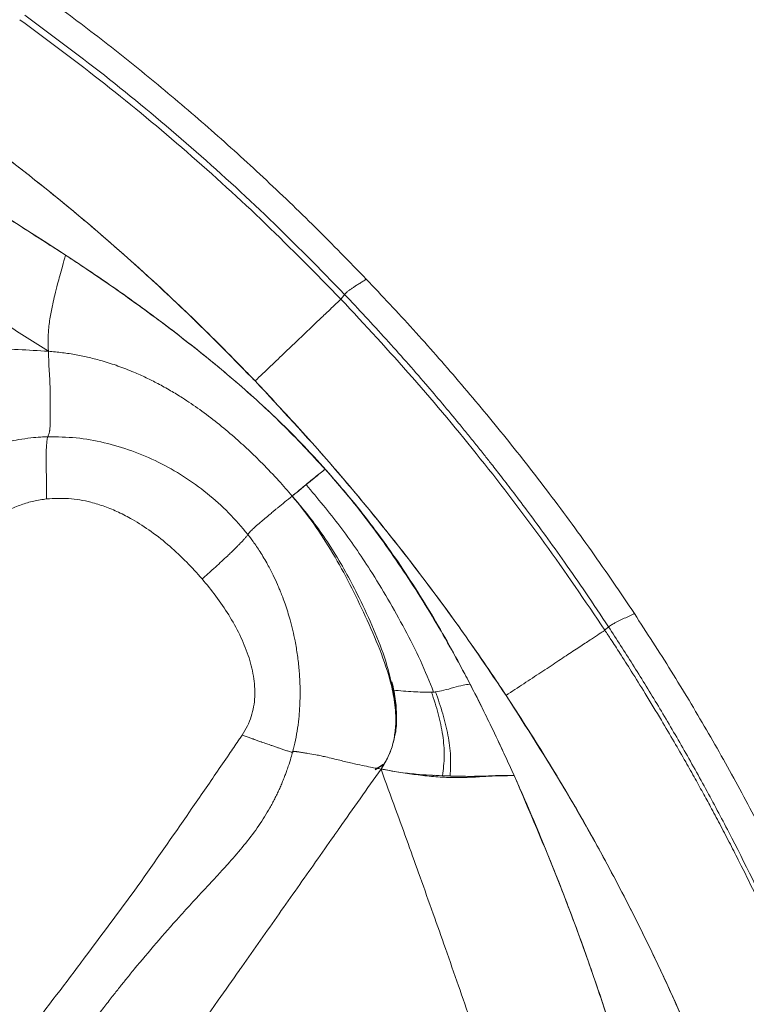
# Model space of a CAD drawing. Units: millimetres. Extents: x 0 to 420, y 0 to 297.
# Drawn here: x 175 to 186, y 137 to 152 of the extents above; entities that cross this region are included whole.
import ezdxf

# ---------------------------------------------------------------- set-up
doc = ezdxf.new("R2010")
doc.units = ezdxf.units.MM
doc.linetypes.add('SLD-Continua', pattern=[0])
doc.layers.add('GRUIXUDA', color=7, linetype='SLD-Continua', lineweight=35)
doc.styles.add('SLDTEXTSTYLE1', font='TXT', dxfattribs={"width": 0.75})
doc.dimstyles.new('SLDDIMSTYLE1', dxfattribs={"dimtxt": 2.116667, "dimasz": 2.116667, "dimexe": 0, "dimexo": 0.0625, "dimgap": 0.529167, "dimtad": 1, "dimlfac": 15, "dimrnd": 1e-09, "dimzin": 12, "dimdsep": 46, "dimtxsty": 'SLDTEXTSTYLE1', "dimsah": 1, "dimcen": 0.09, "dimadec": 0, "dimazin": 3, "dimtfac": 1, "dimtofl": 0, "dimtmove": 0, "dimatfit": 3, "dimfxl": 1, "dimfrac": 2, "dimtolj": 1, "dimtzin": 12, "dimarcsym": 0})

# ---------------------------------------------------------------- blocks, each defined once
blk = doc.blocks.new('_D_1')
at = {"layer": 'GRUIXUDA'}
for p, q in [((57.088, 135.648), (57.088, 168.408)), ((57.088, 168.408), (190.002, 168.408)), ((190.002, 121.55), (190.002, 168.408))]:
    blk.add_line(p, q, dxfattribs=at)
for points in [[(57.088, 168.408), (59.205, 168.082), (59.205, 168.734)], [(190.002, 168.408), (187.885, 168.734), (187.885, 168.082)]]:
    blk.add_solid(points, dxfattribs=at)
at = {"layer": 'GRUIXUDA', "char_height": 2.1167, "attachment_point": 1, "style": 'SLDTEXTSTYLE1'}
for s, insert in [('%%p', (121.966, 171.136)), ('1995', (115.71, 171.136)), ('10', (123.983, 171.136))]:
    blk.add_mtext(s, dxfattribs=dict(at, insert=insert))

msp = doc.modelspace()

# ---------------------------------------------------------------- linework, layer by layer
at = {"color": 7, "linetype": 'SLD-Continua', "lineweight": 18}
for p, q in [((177.14327, 147.13181), (177.14327, 147.1318)), ((179.55208, 144.63208), (179.55166, 144.63174)), ((179.45098, 144.5508), (179.43474, 144.53737)), ((179.48653, 144.58077), (179.48621, 144.5805)), ((179.29051, 144.42156), (179.27239, 144.4039)), ((183.99163, 142.44922), (183.93627, 142.40066)), ((181.37127, 140.23459), (181.38782, 140.23434)), ((181.53441, 140.22724), (181.38743, 140.23551)), ((181.53441, 140.22724), (181.51335, 140.22879)), ((181.65699, 140.22345), (181.62739, 140.22524)), ((181.78704, 140.22183), (181.65699, 140.22345)), ((182.04458, 140.22116), (182.04464, 140.22116)), ((182.32374, 140.22715), (182.32365, 140.22714)), ((183.4478, 138.12161), (183.4478, 138.12161))]:
    msp.add_line(p, q, dxfattribs=at)
at = {"color": 7, "linetype": 'SLD-Continua', "lineweight": 25}
msp.add_line((180.6352, 140.39646), (180.50983, 140.31552), dxfattribs=at)
at = {"color": 7, "linetype": 'SLD-Continua', "lineweight": 18, "flags": 128}
for points in [[(180.05353, 147.41349), (180.02558, 147.37857), (179.99763, 147.34366)], [(178.39342, 146.14204), (178.39341, 146.14206), (178.3934, 146.14207)]]:
    msp.add_lwpolyline(points, dxfattribs=at)
at = {"color": 7, "linetype": 'SLD-Continua', "lineweight": 18}
for points, knots in [([(115.28272, 155.00329), (115.37089, 155.00347), (115.81178, 155.0044), (116.60538, 155.00581), (117.66351, 155.00725), (118.54529, 155.00808), (119.42707, 155.00865), (120.30885, 155.00897), (121.36698, 155.00899), (122.42511, 155.00865), (123.48325, 155.00798), (124.54138, 155.00702), (125.59951, 155.00577), (126.65764, 155.00427), (127.71578, 155.00254), (128.77391, 155.00061), (129.83204, 154.99849), (130.89017, 154.99624), (131.77195, 154.99424), (132.47737, 154.99258), (133.18279, 154.99089), (134.06456, 154.98869), (135.12269, 154.98598), (136.18082, 154.98325), (137.23895, 154.98051), (138.29708, 154.97777), (139.17885, 154.97553), (140.06063, 154.97332), (140.76605, 154.97159), (141.64783, 154.96948), (142.5296, 154.96746), (143.58773, 154.96515), (144.64586, 154.96301), (145.70399, 154.96105), (146.76213, 154.9593), (147.82026, 154.95777), (148.87839, 154.95651), (149.93652, 154.95553), (150.8183, 154.95496), (151.70009, 154.95459), (152.40551, 154.94818), (153.28715, 154.93199), (153.99233, 154.91188), (154.69721, 154.88376), (155.22568, 154.85843), (155.93001, 154.81869), (156.80973, 154.75725), (157.86377, 154.66281), (158.91568, 154.54575), (159.96469, 154.40414), (161.00982, 154.23601), (162.04989, 154.03946), (163.08368, 153.81249), (164.10987, 153.55312), (165.12674, 153.2593), (166.13351, 152.93262), (167.12964, 152.57486), (168.11467, 152.18767), (169.08828, 151.77265), (170.05025, 151.33137), (171.00042, 150.86529), (171.93883, 150.37597), (173.07434, 149.74874), (174.39889, 148.96836), (175.39247, 148.32405), (175.88957, 148.0017)], [0, 0, 0, 0, 0.00426553, 0.021327651, 0.038389772, 0.055451894, 0.063982954, 0.081045075, 0.098107196, 0.115169317, 0.132231438, 0.149293559, 0.16635568, 0.183417801, 0.200479921, 0.217542042, 0.234604163, 0.251666284, 0.268728405, 0.277259465, 0.285790525, 0.302852646, 0.319914767, 0.336976888, 0.354039008, 0.371101129, 0.38816325, 0.39669431, 0.413756431, 0.422287491, 0.439349612, 0.456411733, 0.473473854, 0.490535974, 0.507598095, 0.524660216, 0.541722337, 0.558784458, 0.575846579, 0.584377643, 0.601440033, 0.609971139, 0.627033678, 0.635564803, 0.644095934, 0.652627074, 0.669689918, 0.686752912, 0.703816074, 0.720884898, 0.737953441, 0.755017228, 0.772081276, 0.789145605, 0.806210101, 0.823274403, 0.840338522, 0.857402471, 0.874466264, 0.89152991, 0.90859342, 0.925656805, 0.942720071, 0.971342572, 1, 1, 1, 1]), ([(175.88957, 148.0017), (175.81445, 148.04962), (175.43889, 148.28922), (174.7668, 148.72664), (173.85764, 149.29005), (172.82936, 149.88703), (171.68112, 150.51468), (170.40822, 151.16141), (169.10931, 151.76726), (167.7835, 152.32624), (166.43128, 152.83362), (165.1537, 153.2544), (163.95564, 153.59541), (162.84231, 153.869), (161.52846, 154.14646), (160.0109, 154.40542), (158.2785, 154.62634), (156.52794, 154.78439), (154.76073, 154.88757), (152.98907, 154.94689), (151.80637, 154.95217), (151.21485, 154.9548)], [0, 0, 0, 0, 0.01024735, 0.05123659, 0.09222866, 0.13324797, 0.18797528, 0.24271373, 0.29743479, 0.35278546, 0.40815683, 0.46350307, 0.50744008, 0.55139249, 0.59533409, 0.66186054, 0.72839204, 0.79614902, 0.86397716, 0.93196909, 1, 1, 1, 1]), ([(175.6358, 146.56465), (175.42378, 146.69946), (174.99643, 146.97119), (174.3342, 147.37479), (173.65868, 147.78629), (172.97456, 148.2008), (172.2967, 148.60591), (171.63214, 148.99373), (170.97348, 149.36496), (170.3279, 149.71753), (169.68774, 150.06166), (169.0491, 150.38986), (168.40506, 150.70589), (167.75881, 151.00817), (167.16755, 151.2709), (166.63194, 151.49731), (166.15247, 151.69043), (165.67838, 151.87181), (165.20826, 152.04196), (164.72995, 152.20484), (164.33948, 152.32917), (163.99526, 152.43353), (163.69445, 152.52099), (163.33893, 152.61859), (162.96977, 152.71401), (162.59845, 152.80431), (162.22524, 152.88957), (161.63084, 153.01698), (160.81348, 153.17172), (159.71234, 153.34478), (158.54872, 153.49257), (157.32327, 153.61514), (156.09329, 153.71141), (154.86077, 153.78686), (153.62785, 153.84782), (152.39585, 153.90046), (151.57516, 153.93564), (151.16508, 153.95322)], [0, 0, 0, 0, 0.028954399, 0.058359317, 0.089370434, 0.120110729, 0.150541569, 0.180374514, 0.208781328, 0.237668986, 0.265143666, 0.292536851, 0.320411687, 0.347813377, 0.37475196, 0.394969149, 0.414822681, 0.434318439, 0.453462634, 0.472436859, 0.492544197, 0.500683264, 0.513888314, 0.528644493, 0.543167689, 0.557827669, 0.572682134, 0.587283849, 0.627882073, 0.66852896, 0.715722393, 0.763036522, 0.810442937, 0.857892132, 0.905335325, 0.952698371, 1, 1, 1, 1]), ([(180.37652, 147.64193), (180.12526, 147.90075), (179.62253, 148.4186), (178.85042, 149.1578), (178.06887, 149.86706), (177.28061, 150.53992), (176.47765, 151.18786), (175.92886, 151.59663), (175.65434, 151.80112)], [0, 0, 0, 0, 0.17174064, 0.34362479, 0.50884297, 0.67420103, 0.83702571, 1, 1, 1, 1]), ([(175.2856, 151.58015), (175.70982, 151.26503), (176.55826, 150.63478), (177.77236, 149.61466), (178.94535, 148.54739), (179.68411, 147.79147), (180.05354, 147.41347)], [0, 0, 0, 0, 0.24994887, 0.49991229, 0.7499232, 1, 1, 1, 1]), ([(175.20749, 151.51408), (175.63353, 151.19867), (176.48561, 150.56783), (177.70587, 149.54742), (178.88485, 148.47955), (179.62677, 147.72222), (179.99773, 147.34355)], [0, 0, 0, 0, 0.25000035, 0.49999961, 0.74999731, 1, 1, 1, 1]), ([(174.17287, 150.07754), (174.62518, 149.74171), (175.52975, 149.07007), (176.72529, 148.05264), (177.79053, 147.07095), (178.40917, 146.43792), (178.71848, 146.12141)], [0, 0, 0, 0, 0.280015279, 0.560012001, 0.78000874, 1, 1, 1, 1]), ([(178.71848, 146.12141), (178.65743, 146.18503), (178.35212, 146.50318), (177.91462, 146.93887), (177.27539, 147.54642), (176.75217, 148.01988), (176.08419, 148.59568), (175.53847, 149.04299), (174.85712, 149.57608), (174.44387, 149.87894), (174.17288, 150.07754)], [0, 0, 0, 0, 0.04383768, 0.21921006, 0.30688757, 0.48225981, 0.56993731, 0.74530952, 0.83298703, 1, 1, 1, 1]), ([(175.88957, 148.0017), (175.87463, 147.94517), (175.84712, 147.84102), (175.80766, 147.69723), (175.76911, 147.55428), (175.73299, 147.41452), (175.69449, 147.25005), (175.65899, 147.06935), (175.63833, 146.90446), (175.63135, 146.78338), (175.62975, 146.70665), (175.63082, 146.63548), (175.63431, 146.58586), (175.6358, 146.56465)], [0, 0, 0, 0, 0.1187927, 0.21886615, 0.30400954, 0.421725, 0.51521524, 0.65148113, 0.8004448, 0.85531059, 0.89894006, 0.95679549, 1, 1, 1, 1]), ([(175.88957, 148.0017), (175.96302, 147.95291), (176.33032, 147.70896), (176.94612, 147.28245), (177.72208, 146.70208), (178.43852, 146.1131), (179.12815, 145.48701), (179.55257, 145.03122), (179.76476, 144.80335)], [0, 0, 0, 0, 0.0525049, 0.2625505, 0.44594045, 0.62930471, 0.81467128, 1, 1, 1, 1]), ([(179.76478, 144.80336), (179.70531, 144.8697), (179.40778, 145.20159), (178.8718, 145.73209), (178.13657, 146.36749), (177.4091, 146.93789), (176.66409, 147.48915), (176.14773, 147.83086), (175.88957, 148.0017)], [0, 0, 0, 0, 0.05304256, 0.26538991, 0.44836938, 0.63139071, 0.81570671, 1, 1, 1, 1]), ([(180.37651, 147.64192), (180.36104, 147.63141), (180.32935, 147.60987), (180.27925, 147.57847), (180.23077, 147.54821), (180.18578, 147.51953), (180.14592, 147.49292), (180.10994, 147.46654), (180.0789, 147.44152), (180.06146, 147.42222), (180.05354, 147.41346)], [0, 0, 0, 0, 0.14774365, 0.30256007, 0.45876275, 0.58651484, 0.70789944, 0.81955023, 0.91806234, 1, 1, 1, 1]), ([(184.37552, 142.65005), (184.16444, 142.96284), (183.74205, 143.58879), (183.08651, 144.47553), (182.42534, 145.32051), (181.76189, 146.11802), (181.08055, 146.89389), (180.61125, 147.39252), (180.37651, 147.64192)], [0, 0, 0, 0, 0.17674301, 0.35368996, 0.51641206, 0.67926948, 0.83957355, 1, 1, 1, 1]), ([(180.05354, 147.41346), (180.26137, 147.19192), (180.67295, 146.75318), (181.23965, 146.10795), (181.61813, 145.65764), (181.82318, 145.4072), (181.88615, 145.32985), (181.94875, 145.25251), (182.01099, 145.17518), (182.07285, 145.09786), (182.15075, 144.99994), (182.2574, 144.86479), (182.40504, 144.67539), (182.58932, 144.43521), (182.80893, 144.14328), (183.06233, 143.79847), (183.3475, 143.39938), (183.66293, 142.94499), (183.87822, 142.62026), (183.99164, 142.4492)], [0, 0, 0, 0, 0.14360504, 0.28439449, 0.40595503, 0.42171198, 0.4374314, 0.45311329, 0.46875764, 0.48436443, 0.49993368, 0.52791903, 0.56576636, 0.61347648, 0.67105026, 0.73848866, 0.81579256, 0.90296279, 1, 1, 1, 1]), ([(179.99785, 147.34343), (179.98344, 147.32965), (179.95462, 147.30209), (179.86071, 147.21235), (179.73309, 147.09042), (179.57211, 146.93665), (179.38394, 146.75692), (179.17435, 146.55675), (178.95014, 146.34263), (178.7957, 146.19515), (178.71848, 146.12141)], [0, 0, 0, 0, 0.12500021, 0.25000045, 0.37500036, 0.5, 0.62499964, 0.74999955, 0.87499979, 1, 1, 1, 1]), ([(179.99785, 147.34343), (180.35711, 146.95731), (181.07564, 146.18506), (182.08611, 144.96698), (183.04903, 143.71085), (183.64053, 142.83738), (183.93629, 142.40064)], [0, 0, 0, 0, 0.24998758, 0.49998525, 0.74998489, 1, 1, 1, 1]), ([(175.6358, 146.56465), (175.48574, 146.5738), (175.19053, 146.59181), (174.74951, 146.60857), (174.45953, 146.58896), (174.31477, 146.57917)], [0, 0, 0, 0, 0.3411211, 0.67107747, 1, 1, 1, 1]), ([(175.62756, 145.28937), (175.62973, 145.294), (175.63468, 145.30456), (175.64281, 145.32737), (175.64925, 145.35271), (175.65336, 145.37611), (175.65542, 145.39059), (175.65756, 145.4099), (175.65955, 145.4378), (175.6614, 145.48191), (175.66273, 145.54265), (175.66369, 145.62035), (175.66429, 145.70647), (175.66437, 145.82101), (175.66267, 145.95839), (175.65827, 146.0967), (175.6524, 146.1985), (175.64633, 146.29505), (175.64052, 146.41196), (175.63749, 146.51003), (175.6358, 146.56465)], [0, 0, 0, 0, 0.07104877, 0.16220944, 0.26052878, 0.28964423, 0.31811483, 0.3457458, 0.38930826, 0.4371218, 0.49172387, 0.54227058, 0.58960756, 0.63391489, 0.71400226, 0.78388874, 0.83238607, 0.85986473, 0.92195531, 1, 1, 1, 1]), ([(179.27239, 144.4039), (179.20615, 144.48055), (179.06232, 144.64696), (178.84304, 144.87615), (178.61986, 145.09332), (178.39659, 145.29622), (178.15547, 145.49835), (177.89842, 145.69348), (177.6648, 145.8521), (177.45533, 145.98022), (177.27478, 146.08066), (177.09169, 146.17254), (176.89421, 146.26136), (176.67683, 146.34593), (176.45436, 146.41759), (176.2462, 146.47227), (176.04739, 146.51377), (175.84403, 146.54557), (175.70533, 146.55828), (175.6358, 146.56465)], [0, 0, 0, 0, 0.06977871, 0.15149692, 0.21847917, 0.28456927, 0.35977889, 0.43589185, 0.50776211, 0.55516847, 0.60586727, 0.65075697, 0.69691821, 0.75562344, 0.81191465, 0.85825382, 0.90407574, 0.95190989, 1, 1, 1, 1]), ([(182.46192, 141.42851), (182.41321, 141.50201), (182.16965, 141.86958), (181.81706, 142.37645), (181.29688, 143.08858), (180.86701, 143.64816), (180.31341, 144.33465), (179.85733, 144.87303), (179.28892, 145.51481), (178.94329, 145.88235), (178.71848, 146.12141)], [0, 0, 0, 0, 0.04400874, 0.22006519, 0.30808477, 0.48414062, 0.57216012, 0.74821546, 0.83623491, 1, 1, 1, 1]), ([(178.71848, 146.12141), (179.10064, 145.71001), (179.86475, 144.88744), (180.85365, 143.67574), (181.72191, 142.52368), (182.21528, 141.79351), (182.46191, 141.4285)], [0, 0, 0, 0, 0.28019615, 0.56023755, 0.78016522, 1, 1, 1, 1]), ([(175.62756, 145.28937), (175.59235, 145.28811), (175.50816, 145.28509), (175.36359, 145.27138), (175.20178, 145.24783), (175.04493, 145.2174), (174.91453, 145.18769), (174.80474, 145.16011), (174.69725, 145.13132), (174.57968, 145.09795), (174.47026, 145.06537), (174.36572, 145.03348), (174.25506, 144.99921), (174.14194, 144.96388), (174.04825, 144.9346), (173.98404, 144.91456), (173.92278, 144.89549), (173.85269, 144.87376), (173.77372, 144.84944), (173.68582, 144.82265), (173.59195, 144.79446), (173.49247, 144.76515), (173.38773, 144.73502), (173.27498, 144.70358), (173.15399, 144.67115), (173.02448, 144.63811), (172.85935, 144.59854), (172.66029, 144.55545), (172.4293, 144.512), (172.21188, 144.47726), (171.99586, 144.44826), (171.76536, 144.42307), (171.52362, 144.40405), (171.27403, 144.39206), (171.01748, 144.38738), (170.72937, 144.3924), (170.43717, 144.41003), (170.17453, 144.43627), (170.01748, 144.45916), (169.94769, 144.46934)], [0, 0, 0, 0, 0.01855421, 0.04435807, 0.0761253, 0.10400463, 0.12758569, 0.14564217, 0.16275281, 0.18527458, 0.20892441, 0.22181708, 0.24179208, 0.26880541, 0.28305943, 0.29252415, 0.30357944, 0.31622667, 0.33046894, 0.34631178, 0.36376378, 0.3811855, 0.39998228, 0.42017072, 0.4417725, 0.4648157, 0.48933709, 0.52961208, 0.57011841, 0.6108178, 0.64338993, 0.68275737, 0.73064891, 0.7687286, 0.81196982, 0.86337762, 0.91781975, 0.96348365, 1, 1, 1, 1]), ([(175.60852, 144.36085), (175.60758, 144.41982), (175.60581, 144.53034), (175.60504, 144.68712), (175.60399, 144.80532), (175.60263, 144.89344), (175.60153, 144.94661), (175.60022, 145.0054), (175.6009, 145.07321), (175.60595, 145.13075), (175.6097, 145.17256), (175.6126, 145.20979), (175.61619, 145.2447), (175.61979, 145.27394), (175.6252, 145.28468), (175.62756, 145.28937)], [0, 0, 0, 0, 0.12211142, 0.22887988, 0.32728173, 0.37566658, 0.42464825, 0.44836822, 0.51223907, 0.59001082, 0.6460715, 0.71688282, 0.8217338, 0.92219532, 1, 1, 1, 1]), ([(178.61002, 143.82926), (178.51717, 143.93941), (178.33119, 144.16006), (178.00684, 144.44864), (177.65527, 144.70263), (177.2781, 144.91571), (176.88149, 145.08556), (176.47052, 145.2073), (176.05006, 145.28275), (175.76839, 145.28717), (175.62756, 145.28937)], [0, 0, 0, 0, 0.12512606, 0.25064106, 0.37631339, 0.50185115, 0.62699696, 0.75162356, 0.87582019, 1, 1, 1, 1]), ([(179.27239, 144.4039), (179.30742, 144.43268), (179.39694, 144.50623), (179.52352, 144.60854), (179.64596, 144.70903), (179.72505, 144.77182), (179.76478, 144.80336)], [0, 0, 0, 0, 0.20791436, 0.5314359, 0.76467326, 1, 1, 1, 1]), ([(179.47861, 144.5741), (179.47861, 144.5741), (179.47863, 144.57411), (179.4787, 144.57417), (179.47897, 144.5744), (179.48005, 144.57533), (179.48439, 144.57901), (179.50186, 144.59352), (179.57091, 144.65129), (179.65707, 144.72238), (179.7397, 144.78451), (179.76476, 144.80335)], [0, 0, 0, 0, 0.00003451, 0.00017254, 0.00072467, 0.00293319, 0.0117673, 0.04710471, 0.18848247, 0.75391398, 1, 1, 1, 1]), ([(179.76476, 144.80335), (179.82302, 144.73715), (180.11448, 144.40594), (180.49506, 143.91845), (180.89943, 143.33995), (181.18739, 142.89588), (181.55256, 142.29201), (181.89084, 141.67238), (182.26222, 140.93283), (182.45955, 140.50109), (182.58356, 140.22977)], [0, 0, 0, 0, 0.04905019, 0.245399521, 0.34351022, 0.441618679, 0.539725073, 0.735988017, 0.834089378, 1, 1, 1, 1]), ([(181.92552, 141.59643), (181.88478, 141.67465), (181.68103, 142.06586), (181.29061, 142.75797), (180.76669, 143.55738), (180.25644, 144.23983), (179.92865, 144.61552), (179.76476, 144.80335)], [0, 0, 0, 0, 0.06823445, 0.34127071, 0.61437068, 0.80719311, 1, 1, 1, 1]), ([(179.63192, 144.69605), (179.63133, 144.69558), (179.59048, 144.66258), (179.55222, 144.63182), (179.51451, 144.60151)], [0, 0, 0, 0, 0.01448477, 1, 1, 1, 1]), ([(179.27239, 144.4039), (179.2724, 144.4039), (179.27241, 144.40391), (179.27249, 144.40397), (179.27277, 144.4042), (179.27391, 144.40511), (179.27846, 144.40874), (179.29674, 144.42337), (179.36195, 144.47578), (179.42652, 144.52896), (179.47444, 144.57053), (179.47789, 144.57348), (179.47859, 144.57408), (179.4786, 144.57409), (179.4786, 144.57409), (179.4786, 144.57409), (179.47861, 144.57409), (179.47861, 144.57409)], [0, 0, 0, 0, 0.00004898, 0.00024492, 0.00102865, 0.00416357, 0.01670337, 0.06686837, 0.26787304, 0.94746413, 0.98936611, 0.99984144, 0.99992328, 0.9999642, 0.99998466, 0.99999489, 1, 1, 1, 1]), ([(181.38189, 141.47637), (181.31843, 141.63435), (181.19017, 141.95364), (180.95413, 142.41306), (180.70458, 142.86413), (180.38849, 143.38151), (179.99282, 143.96177), (179.65063, 144.36925), (179.47872, 144.57397)], [0, 0, 0, 0, 0.13989131, 0.28273258, 0.42418824, 0.56347641, 0.78069158, 1, 1, 1, 1]), ([(175.60852, 144.36085), (175.54408, 144.35141), (175.41525, 144.33253), (175.2276, 144.27531), (175.04454, 144.20272), (174.8782, 144.123), (174.7282, 144.04362), (174.58109, 143.96127), (174.43841, 143.87955), (174.2941, 143.79747), (174.20525, 143.7498), (174.159, 143.72499)], [0, 0, 0, 0, 0.12242248, 0.24473667, 0.36809964, 0.49290751, 0.59171045, 0.68752459, 0.81023815, 0.90122063, 1, 1, 1, 1]), ([(177.92829, 143.16655), (177.85283, 143.25135), (177.70082, 143.42219), (177.44745, 143.65884), (177.17771, 143.87369), (176.91967, 144.04085), (176.68586, 144.163), (176.47902, 144.24925), (176.23152, 144.32536), (175.94007, 144.37837), (175.71794, 144.36663), (175.60852, 144.36085)], [0, 0, 0, 0, 0.12558597, 0.25298465, 0.38326744, 0.50695288, 0.59265279, 0.67495662, 0.75452299, 0.87908101, 1, 1, 1, 1]), ([(178.61002, 143.82926), (178.61907, 143.84233), (178.63115, 143.85977), (178.67394, 143.90286), (178.72089, 143.94488), (178.8075, 144.01926), (178.90397, 144.10186), (178.98938, 144.17322), (179.02978, 144.20657), (179.08258, 144.24995), (179.16208, 144.31465), (179.23531, 144.37389), (179.27239, 144.4039)], [0, 0, 0, 0, 0.18676904, 0.24923139, 0.37370787, 0.49762533, 0.68263772, 0.74465695, 0.77593499, 0.80728213, 0.90239343, 1, 1, 1, 1]), ([(180.59705, 140.329), (180.64454, 140.40571), (180.72835, 140.5411), (180.79135, 140.76119), (180.82393, 141.00204), (180.81205, 141.28302), (180.73747, 141.66904), (180.58541, 142.11456), (180.36679, 142.60708), (180.13723, 143.08817), (179.88342, 143.54916), (179.60183, 143.99435), (179.38209, 144.26752), (179.27239, 144.4039)], [0, 0, 0, 0, 0.05965441, 0.10528339, 0.15096819, 0.22109681, 0.29140946, 0.41244352, 0.5337637, 0.65033413, 0.76717274, 0.88376559, 1, 1, 1, 1]), ([(179.27239, 144.4039), (179.27499, 144.40094), (179.28797, 144.38615), (179.34219, 144.32377), (179.47384, 144.16668), (179.6653, 143.91582), (179.9475, 143.49732), (180.21241, 143.01485), (180.46521, 142.47792), (180.6596, 142.00294), (180.7395, 141.67107), (180.77937, 141.50551)], [0, 0, 0, 0, 0.0035756, 0.01787811, 0.07509412, 0.18977525, 0.30445911, 0.53363804, 0.68929918, 0.84500394, 1, 1, 1, 1]), ([(177.92829, 143.16655), (177.96842, 143.20205), (178.04525, 143.27003), (178.15198, 143.36619), (178.24526, 143.45181), (178.31732, 143.51939), (178.37307, 143.57289), (178.40904, 143.60823), (178.43558, 143.63487), (178.45457, 143.65419), (178.47248, 143.67263), (178.48422, 143.68488), (178.49446, 143.69561), (178.50703, 143.7088), (178.52449, 143.72735), (178.54155, 143.74574), (178.55602, 143.76163), (178.57764, 143.78592), (178.59758, 143.80989), (178.60651, 143.82379), (178.61002, 143.82926)], [0, 0, 0, 0, 0.09459875, 0.18112582, 0.26400067, 0.34702066, 0.40385898, 0.46243266, 0.49253792, 0.52314054, 0.55428233, 0.58596224, 0.5894505, 0.61467552, 0.66276879, 0.70686589, 0.7445085, 0.78646945, 0.9160331, 1, 1, 1, 1]), ([(179.27855, 140.58449), (179.28313, 140.60168), (179.29472, 140.64521), (179.31889, 140.7476), (179.34695, 140.89362), (179.37006, 141.06655), (179.3838, 141.22979), (179.38954, 141.36757), (179.39047, 141.48879), (179.38838, 141.59517), (179.38337, 141.70217), (179.37545, 141.80965), (179.36461, 141.91744), (179.35087, 142.02541), (179.33421, 142.13341), (179.30207, 142.31057), (179.24957, 142.53336), (179.18237, 142.74919), (179.13241, 142.88752), (179.10167, 142.96666), (179.07582, 143.0295), (179.03988, 143.11316), (178.98565, 143.23048), (178.9005, 143.39465), (178.80024, 143.56334), (178.70048, 143.71129), (178.63618, 143.79515), (178.61002, 143.82926)], [0, 0, 0, 0, 0.01724645, 0.04366808, 0.10030519, 0.15579757, 0.20225596, 0.24676453, 0.2776463, 0.3086069, 0.33965456, 0.3707937, 0.40202523, 0.43334667, 0.4647528, 0.49623608, 0.58846092, 0.66152799, 0.69078773, 0.71517922, 0.73470329, 0.74936564, 0.79369521, 0.84615627, 0.90887483, 0.96293517, 1, 1, 1, 1]), ([(178.52625, 140.83528), (178.55396, 140.87988), (178.60852, 140.96772), (178.68263, 141.158), (178.72568, 141.41038), (178.70298, 141.72078), (178.62179, 142.03112), (178.4935, 142.33649), (178.32875, 142.63085), (178.13983, 142.90945), (177.99813, 143.08166), (177.92829, 143.16655)], [0, 0, 0, 0, 0.06104977, 0.12021134, 0.23669489, 0.355746, 0.47983076, 0.60871535, 0.74045123, 0.87206631, 1, 1, 1, 1]), ([(184.37552, 142.65006), (184.37366, 142.64907), (184.31873, 142.62), (184.22225, 142.57744), (184.10825, 142.52437), (184.04168, 142.48617), (184.01043, 142.4649), (183.99646, 142.45323), (183.99164, 142.4492)], [0, 0, 0, 0, 0.0153085, 0.45320458, 0.76012846, 0.89178464, 0.96264566, 1, 1, 1, 1]), ([(189.33085, 130.62078), (189.25247, 131.02215), (189.09571, 131.82492), (188.7918, 133.017), (188.44256, 134.19928), (188.06825, 135.30204), (187.68202, 136.32468), (187.29151, 137.27037), (186.87229, 138.20505), (186.42582, 139.12543), (185.95337, 140.02973), (185.45467, 140.91804), (184.9308, 141.79323), (184.56061, 142.36445), (184.37552, 142.65006)], [0, 0, 0, 0, 0.09366961, 0.18734376, 0.28168608, 0.37603073, 0.4540519, 0.53207346, 0.61038147, 0.68868954, 0.76638292, 0.84407643, 0.92203764, 1, 1, 1, 1]), ([(183.99164, 142.4492), (184.11148, 142.26428), (184.35629, 141.8865), (184.71711, 141.29894), (185.08117, 140.68025), (185.43949, 140.04017), (185.91609, 139.14414), (186.3537, 138.24985), (186.67098, 137.54224), (186.78279, 137.285), (186.81337, 137.21419), (186.84379, 137.14332), (186.87404, 137.07237), (186.90412, 137.00135), (186.93404, 136.93026), (186.97401, 136.83467), (187.03241, 136.69359), (187.11701, 136.48582), (187.22503, 136.21445), (187.35476, 135.87883), (187.50409, 135.47818), (187.67045, 135.01162), (187.85082, 134.47818), (188.04167, 133.87681), (188.23912, 133.20643), (188.43813, 132.46587), (188.63564, 131.65443), (188.75214, 131.08685), (188.81269, 130.79189)], [0, 0, 0, 0, 0.05209103, 0.10641954, 0.16298202, 0.22177589, 0.27980418, 0.40286303, 0.45700093, 0.46307732, 0.46915363, 0.47522986, 0.48130602, 0.48738209, 0.4934581, 0.49953403, 0.51186999, 0.5295427, 0.55255174, 0.58089674, 0.61457754, 0.65359451, 0.69794897, 0.74764378, 0.80268431, 0.86307962, 0.92884416, 1, 1, 1, 1]), ([(183.93637, 142.40052), (183.91881, 142.38894), (183.8837, 142.36577), (183.77375, 142.29326), (183.62577, 142.19569), (183.44019, 142.07335), (183.224, 141.93084), (182.98372, 141.77245), (182.727, 141.60323), (182.55028, 141.48675), (182.46191, 141.4285)], [0, 0, 0, 0, 0.125000217, 0.250000449, 0.375000355, 0.499999999, 0.624999644, 0.74999955, 0.874999783, 1, 1, 1, 1]), ([(183.93637, 142.40052), (183.9666, 142.35445), (184.04099, 142.2411), (184.17208, 142.03836), (184.3425, 141.77044), (184.55006, 141.43676), (184.7635, 141.08418), (184.96456, 140.74285), (185.1327, 140.45054), (185.28032, 140.18835), (185.40901, 139.9554), (185.53647, 139.72059), (185.66826, 139.47317), (185.80615, 139.20867), (186.0505, 138.72962), (186.39219, 138.02613), (186.81516, 137.08153), (187.2592, 135.99687), (187.70186, 134.78361), (188.11941, 133.4513), (188.47375, 132.12862), (188.6571, 131.24389), (188.74787, 130.80586)], [0, 0, 0, 0, 0.01308613, 0.03219649, 0.05733087, 0.08848937, 0.12551028, 0.15520196, 0.1825595, 0.20558678, 0.22665257, 0.24575662, 0.26902943, 0.29322172, 0.31658907, 0.39672813, 0.47890932, 0.56231937, 0.67500043, 0.78547718, 0.89378851, 1, 1, 1, 1]), ([(180.76012, 141.6304), (180.78116, 141.53425), (180.81963, 141.35838), (180.8324, 141.09746), (180.82569, 140.90196), (180.7951, 140.79375), (180.78671, 140.76406)], [0, 0, 0, 0, 0.33666607, 0.61584632, 0.89460132, 1, 1, 1, 1]), ([(181.4107, 141.48065), (181.45083, 141.488), (181.54021, 141.50439), (181.67782, 141.54291), (181.8074, 141.58017), (181.89018, 141.59157), (181.92552, 141.59643)], [0, 0, 0, 0, 0.23757543, 0.52916676, 0.79903059, 1, 1, 1, 1]), ([(182.58356, 140.22977), (182.46558, 140.48723), (182.25489, 140.94697), (182.02616, 141.39799), (181.92552, 141.59643)], [0, 0, 0, 0, 0.5599982, 1, 1, 1, 1]), ([(180.77937, 141.50551), (180.79383, 141.41851), (180.82277, 141.2444), (180.82629, 140.97599), (180.78773, 140.72945), (180.71085, 140.50907), (180.63538, 140.38965), (180.59705, 140.329)], [0, 0, 0, 0, 0.21627782, 0.43279638, 0.65527326, 0.82490883, 1, 1, 1, 1]), ([(180.77937, 141.50551), (180.87976, 141.4962), (181.06939, 141.47861), (181.25943, 141.47705), (181.34885, 141.47631)], [0, 0, 0, 0, 0.52946612, 1, 1, 1, 1]), ([(181.38189, 141.47637), (181.37642, 141.47635), (181.36543, 141.47631), (181.35439, 141.47631), (181.34885, 141.47631)], [0, 0, 0, 0, 0.49876095, 1, 1, 1, 1]), ([(181.51335, 140.22879), (181.52584, 140.32681), (181.55141, 140.52746), (181.52149, 140.8382), (181.45557, 141.15733), (181.38498, 141.36834), (181.34885, 141.47631)], [0, 0, 0, 0, 0.232221901, 0.475365638, 0.731528914, 1, 1, 1, 1]), ([(181.4107, 141.48065), (181.406, 141.47995), (181.39643, 141.47852), (181.3868, 141.47709), (181.38189, 141.47637)], [0, 0, 0, 0, 0.49097703, 1, 1, 1, 1]), ([(181.4107, 141.48065), (181.44849, 141.37219), (181.52241, 141.16008), (181.59851, 140.83994), (181.64314, 140.52835), (181.63255, 140.32461), (181.62739, 140.22524)], [0, 0, 0, 0, 0.26828584, 0.52469362, 0.76818468, 1, 1, 1, 1]), ([(182.46191, 141.4285), (182.76357, 140.9567), (183.36642, 140.01383), (184.17774, 138.54483), (184.91492, 137.04059), (185.52106, 135.60991), (186.01455, 134.26548), (186.41002, 133.01549), (186.75239, 131.75111), (186.93026, 130.89696), (187.01915, 130.47014)], [0, 0, 0, 0, 0.14063697, 0.28105253, 0.42126017, 0.56126595, 0.67113708, 0.78088413, 0.89050642, 1, 1, 1, 1]), ([(187.01915, 130.47014), (187.0021, 130.55666), (186.91682, 130.98929), (186.78126, 131.59175), (186.56453, 132.44663), (186.37195, 133.12554), (186.16098, 133.79879), (185.93787, 134.4681), (185.6968, 135.13132), (185.37376, 135.95194), (185.09819, 136.60158), (184.73305, 137.40434), (184.42463, 138.03902), (184.10048, 138.66566), (183.76608, 139.28688), (183.41615, 139.89961), (182.95498, 140.66641), (182.66054, 141.1215), (182.46192, 141.42851)], [0, 0, 0, 0, 0.0221483, 0.11075646, 0.15505448, 0.24366177, 0.28795969, 0.33225757, 0.42086379, 0.46516158, 0.55376707, 0.59806477, 0.68666955, 0.73096717, 0.77526476, 0.86386866, 0.90816616, 1, 1, 1, 1]), ([(175.28002, 136.33693), (175.56284, 136.70345), (175.84688, 137.07155), (176.1348, 137.45657), (176.41198, 137.82621), (176.69602, 138.203), (177.22306, 138.94045), (177.61704, 139.51115), (178.06981, 140.16734), (178.3112, 140.52001), (178.43471, 140.70129), (178.49976, 140.79679), (178.51958, 140.82558), (178.52625, 140.83528)], [0, 0, 0, 0, 0.25028172, 0.25136644, 0.25993415, 0.50008398, 0.50642509, 0.74999304, 0.87499751, 0.93749961, 0.98109535, 0.99363207, 1, 1, 1, 1]), ([(178.52625, 140.83528), (178.54603, 140.82819), (178.58452, 140.81438), (178.6383, 140.79526), (178.68423, 140.77885), (178.7285, 140.76319), (178.76793, 140.74921), (178.79672, 140.73899), (178.80892, 140.73466), (178.81077, 140.734), (178.81109, 140.73389), (178.8111, 140.73389), (178.8111, 140.73388), (178.81111, 140.73388), (178.81278, 140.73329), (178.82793, 140.72789), (178.86744, 140.71381), (178.91913, 140.69552), (178.96622, 140.67916), (179.00745, 140.665), (179.05005, 140.6505), (179.10022, 140.63308), (179.14326, 140.61793), (179.17733, 140.606), (179.20476, 140.59656), (179.23264, 140.58763), (179.26172, 140.57954), (179.2727, 140.58277), (179.27855, 140.58449)], [0, 0, 0, 0, 0.04586859, 0.08928537, 0.12471902, 0.15256928, 0.19231314, 0.21687868, 0.22050841, 0.22126584, 0.2212772, 0.22128287, 0.22128571, 0.22128642, 0.22128711, 0.22526037, 0.25735449, 0.3162248, 0.35400882, 0.38601121, 0.43992587, 0.50106877, 0.59520469, 0.65961868, 0.70896353, 0.78526796, 0.88571337, 1, 1, 1, 1]), ([(176.12379, 136.31668), (176.15147, 136.3546), (176.21655, 136.44378), (176.32891, 136.59466), (176.45614, 136.76219), (176.5818, 136.92411), (176.69445, 137.06665), (176.80347, 137.20244), (177.09315, 137.55751), (177.42383, 137.94119), (177.77224, 138.32574), (177.91774, 138.48319), (178.0312, 138.60507), (178.14051, 138.72259), (178.25514, 138.8473), (178.40628, 139.01591), (178.57919, 139.2182), (178.77658, 139.47906), (178.90279, 139.68223), (178.9768, 139.81757), (179.01207, 139.88555), (179.04569, 139.95394), (179.07771, 140.02275), (179.10814, 140.09195), (179.13721, 140.16201), (179.16352, 140.22933), (179.18942, 140.29952), (179.22012, 140.38817), (179.25085, 140.48529), (179.27052, 140.55572), (179.27855, 140.58449)], [0, 0, 0, 0, 0.02597076, 0.06106567, 0.1040598, 0.14236367, 0.1745114, 0.20467191, 0.23884154, 0.4285425, 0.48591062, 0.52796325, 0.54812241, 0.57884295, 0.61751458, 0.64252751, 0.70481215, 0.76503356, 0.82299776, 0.83743539, 0.85188279, 0.86635661, 0.88087273, 0.89544623, 0.91009134, 0.92512563, 0.93800713, 0.95454801, 0.98143424, 1, 1, 1, 1]), ([(179.27855, 140.58449), (179.28058, 140.58512), (179.28493, 140.58645), (179.29255, 140.58849), (179.30425, 140.58994), (179.31777, 140.58989), (179.3297, 140.58903), (179.33634, 140.5884), (179.34366, 140.58756), (179.34909, 140.5868), (179.35237, 140.58634), (179.35392, 140.58613), (179.36279, 140.58489), (179.37993, 140.58214), (179.4079, 140.57769), (179.43808, 140.57291), (179.47085, 140.56768), (179.52792, 140.55836), (179.593, 140.54715), (179.66223, 140.53369), (179.71079, 140.52373), (179.78191, 140.508), (179.87619, 140.48554), (180.00797, 140.45333), (180.15456, 140.41814), (180.30691, 140.38399), (180.42945, 140.35877), (180.52291, 140.34119), (180.57562, 140.33252), (180.59705, 140.329)], [0, 0, 0, 0, 0.04550725, 0.09741889, 0.15343992, 0.21140091, 0.22601218, 0.2406318, 0.25524748, 0.26984944, 0.27012206, 0.27217147, 0.27777587, 0.31427956, 0.34651625, 0.37631503, 0.40531716, 0.43358139, 0.51276805, 0.5362277, 0.55832917, 0.59659245, 0.65308893, 0.70408018, 0.79255667, 0.86571777, 0.92456814, 0.96932268, 1, 1, 1, 1]), ([(180.67796, 140.46866), (180.66631, 140.44203), (180.64485, 140.39298), (180.61401, 140.34922), (180.59991, 140.32921)], [0, 0, 0, 0, 0.54278812, 1, 1, 1, 1]), ([(180.59705, 140.329), (180.38896, 140.03379), (180.18066, 139.73827), (179.97097, 139.43987), (179.96378, 139.42964), (179.93711, 139.39168), (179.73148, 139.099), (179.34796, 138.55317), (178.88983, 137.90217), (178.60067, 137.49106), (178.39003, 137.19171), (177.97441, 136.60116), (177.57088, 136.02778), (177.27198, 135.60307)], [0, 0, 0, 0, 0.18751471, 0.18770775, 0.18934641, 0.19400354, 0.21179415, 0.37505018, 0.54033741, 0.62507927, 0.63599369, 0.73036668, 1, 1, 1, 1]), ([(182.58356, 140.22977), (182.61936, 140.14919), (182.79839, 139.74625), (183.10592, 139.01442), (183.48831, 138.02754), (183.8418, 137.02992), (184.1665, 136.02257), (184.46218, 135.00632), (184.72871, 133.9819), (184.96593, 132.95015), (185.17364, 131.91205), (185.35164, 130.8686), (185.4998, 129.82063), (185.61797, 128.76886), (185.70599, 127.71414), (185.76368, 126.65733), (185.7909, 125.59929), (185.78744, 124.5409), (185.75327, 123.48305), (185.68691, 122.42669), (185.5866, 121.37299), (185.45063, 120.32325), (185.27723, 119.279), (185.06463, 118.24199), (184.85346, 117.38545), (184.61574, 116.5361), (184.35148, 115.69434), (184.04789, 114.86577), (183.7097, 114.05101), (183.40947, 113.41175), (182.99336, 112.63365), (182.53274, 111.88018), (181.90602, 110.99465), (181.22023, 110.12139), (180.72977, 109.54462), (180.48451, 109.2562)], [0, 0, 0, 0, 0.00809008, 0.04045364, 0.07281715, 0.10518064, 0.13754409, 0.16990753, 0.20227095, 0.23464753, 0.26702413, 0.29938754, 0.33175094, 0.36411437, 0.3964778, 0.42884127, 0.46120475, 0.49356828, 0.5259319, 0.55829592, 0.59066037, 0.62302531, 0.65539078, 0.68775682, 0.72012347, 0.73630441, 0.76867211, 0.8010425, 0.81722424, 0.84960079, 0.86578342, 0.89816595, 0.9305408, 0.96526671, 1, 1, 1, 1]), ([(180.48451, 109.2562), (180.5425, 109.32384), (180.83251, 109.66205), (181.34613, 110.27878), (182.0023, 111.12464), (182.61781, 112.00832), (183.17, 112.93963), (183.62786, 113.86073), (184.00523, 114.75296), (184.3199, 115.60844), (184.59996, 116.47827), (184.84727, 117.35749), (185.06277, 118.24219), (185.24765, 119.13128), (185.40355, 120.02589), (185.53152, 120.9249), (185.63261, 121.82722), (185.70798, 122.73204), (185.75871, 123.63856), (185.79562, 124.84833), (185.78629, 126.05913), (185.71916, 127.57061), (185.62098, 128.77743), (185.47813, 129.9793), (185.30497, 131.17713), (185.09127, 132.36892), (184.76533, 133.84636), (184.46092, 135.019), (184.11675, 136.18093), (183.75413, 137.29995), (183.25803, 138.65671), (182.80854, 139.70505), (182.58356, 140.22977)], [0, 0, 0, 0, 0.00817477, 0.04087647, 0.07362687, 0.10636763, 0.1396154, 0.17286678, 0.20066186, 0.22845981, 0.25647014, 0.28448138, 0.31223936, 0.33999699, 0.36778439, 0.39554142, 0.42329818, 0.45107782, 0.47883404, 0.50659003, 0.56211515, 0.589871, 0.64539534, 0.67315123, 0.70090711, 0.75642981, 0.78418624, 0.83970908, 0.86753546, 0.89536146, 0.94762579, 1, 1, 1, 1]), ([(182.58356, 140.22977), (182.49518, 140.22988), (182.3236, 140.23007), (182.06773, 140.21272), (181.81856, 140.19978), (181.57318, 140.20151), (181.31516, 140.22089), (181.05571, 140.25188), (180.81629, 140.28891), (180.66375, 140.3168), (180.59705, 140.329)], [0, 0, 0, 0, 0.13238356, 0.25703277, 0.38165332, 0.50861055, 0.63816114, 0.76843253, 0.89873727, 1, 1, 1, 1]), ([(182.79084, 117.55833), (182.81865, 117.64982), (182.87046, 117.82018), (182.94681, 118.07289), (183.02138, 118.32246), (183.09541, 118.57501), (183.16729, 118.82611), (183.23642, 119.07492), (183.34268, 119.47419), (183.4765, 120.02208), (183.63211, 120.7675), (183.77133, 121.5669), (183.89156, 122.41946), (183.98812, 123.31276), (184.05369, 124.24386), (184.08283, 125.21863), (184.07303, 126.18821), (184.02539, 127.15667), (183.94176, 128.12824), (183.81064, 129.20612), (183.61929, 130.39328), (183.35808, 131.67489), (183.04661, 132.95206), (182.69644, 134.20736), (182.38118, 135.22336), (182.12492, 136.00263), (181.93899, 136.55277), (181.75037, 137.09958), (181.56254, 137.63707), (181.37184, 138.17702), (181.18549, 138.69963), (180.99819, 139.2209), (180.80382, 139.75898), (180.66931, 140.12981), (180.59705, 140.329)], [0, 0, 0, 0, 0.01226119, 0.02283302, 0.03385056, 0.04566145, 0.05657923, 0.06734137, 0.0787729, 0.10955863, 0.13964527, 0.17639858, 0.21358416, 0.25002817, 0.29158747, 0.33323549, 0.37503933, 0.41588361, 0.45753599, 0.50005046, 0.55508551, 0.61167446, 0.66771701, 0.72361434, 0.77875345, 0.80410489, 0.82880052, 0.853214, 0.87827382, 0.90180679, 0.92664081, 0.94941845, 0.97283046, 1, 1, 1, 1]), ([(180.59705, 140.329), (180.6841, 140.31257), (180.85817, 140.27971), (181.16459, 140.24469), (181.38306, 140.23473), (181.51335, 140.22879)], [0, 0, 0, 0, 0.287636512, 0.57517225, 1, 1, 1, 1]), ([(181.62739, 140.22524), (181.61763, 140.22556), (181.60133, 140.2261), (181.57625, 140.22695), (181.54804, 140.22773), (181.5263, 140.2284), (181.51335, 140.22879)], [0, 0, 0, 0, 0.25824566, 0.43125785, 0.66112746, 1, 1, 1, 1]), ([(181.65699, 140.22345), (181.63988, 140.22388), (181.61261, 140.22456), (181.57172, 140.22585), (181.54793, 140.22674), (181.53441, 140.22724)], [0, 0, 0, 0, 0.42083035, 0.670735, 1, 1, 1, 1]), ([(181.62739, 140.22524), (181.71392, 140.22265), (181.86725, 140.21806), (182.09494, 140.22139), (182.32793, 140.23312), (182.4911, 140.23098), (182.58356, 140.22977)], [0, 0, 0, 0, 0.27769589, 0.49205334, 0.71217369, 1, 1, 1, 1])]:
    msp.add_open_spline(points, degree=3, knots=knots, dxfattribs=at)

# ---------------------------------------------------------------- dimensions: what is measured, and where the dimension line sits
at = {"layer": 'GRUIXUDA'}
dim = msp.add_linear_dim(base=(190.00197, 168.40789), p1=(57.08821, 135.64833), p2=(190.00197, 121.54985), text='<>%%p10', dimstyle='SLDDIMSTYLE1', dxfattribs=at)
dim.commit()
dim.dimension.update_dxf_attribs({"geometry": '_D_1', "text_midpoint": (121.41048, 168.40789), "dimtype": 160})

doc.saveas('drawing.dxf')
